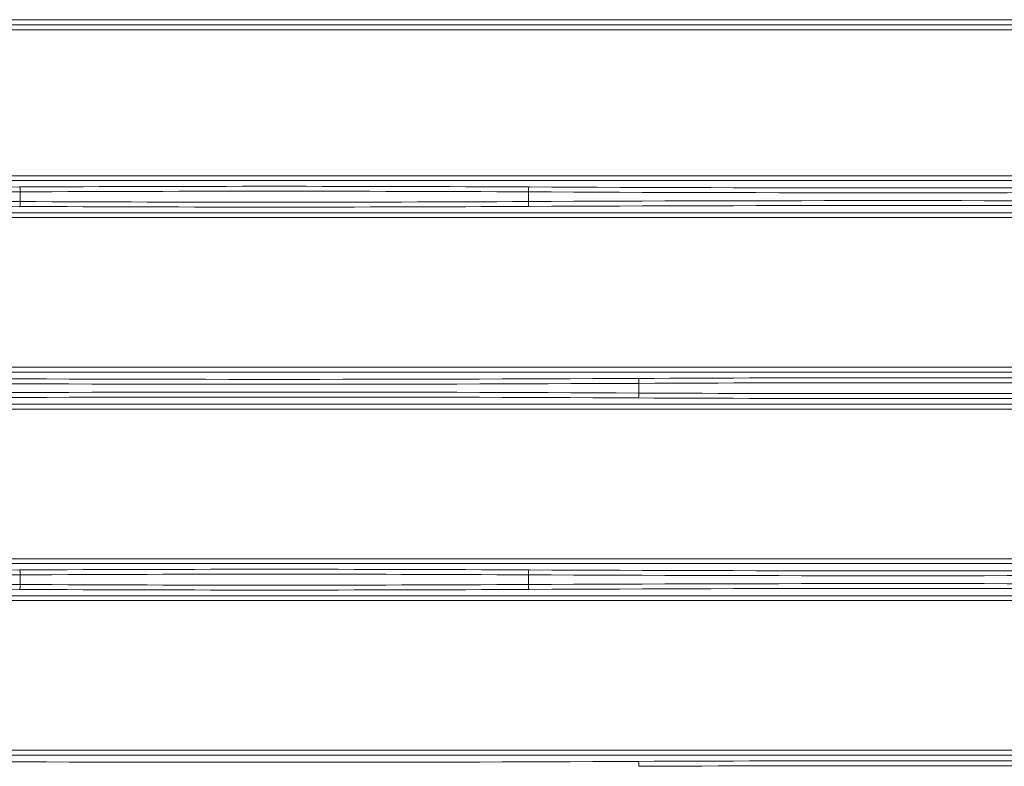
# Model space of a CAD drawing. Units: inches. Extents: x 0 to 8119, y 0 to 5791.
# Drawn here: x 1781 to 1881, y 3237 to 3313 of the extents above; entities that cross this region are included whole.
import ezdxf

# ---------------------------------------------------------------- set-up
doc = ezdxf.new("R2010")
doc.units = ezdxf.units.IN
doc.header["$MEASUREMENT"] = 0
doc.layers.add('102', color=7, linetype='Continuous', true_color=0xffffff)

msp = doc.modelspace()

# ---------------------------------------------------------------- linework, layer by layer
at = {"layer": '102', "color": 3, "linetype": 'Continuous', "lineweight": 13}
for p, q in [((1458.61, 3312.2), (1895.67, 3312.2)), ((2028.08, 3312.72), (1731.44, 3312.72)), ((1894.88, 3311.7), (1458.61, 3311.7)), ((1456.96, 3296.83), (1895.03, 3296.83)), ((1895.88, 3296.33), (1456.96, 3296.33)), ((1780.96, 3294.2), (1780.96, 3295.19)), ((1832.71, 3294.2), (1832.71, 3295.19)), ((1456.96, 3293.06), (2073.88, 3293.06)), ((2073.88, 3292.56), (1456.96, 3292.56)), ((1456.96, 3277.33), (2073.88, 3277.33)), ((2073.88, 3276.83), (1456.96, 3276.83)), ((1843.96, 3274.7), (1843.96, 3275.69)), ((1456.96, 3273.56), (2073.88, 3273.56)), ((2073.88, 3273.06), (1456.96, 3273.06)), ((1456.96, 3257.83), (2073.88, 3257.83)), ((2073.88, 3257.33), (1456.96, 3257.33)), ((1780.96, 3255.2), (1780.96, 3256.19)), ((1832.71, 3255.2), (1832.71, 3256.19)), ((1456.96, 3254.06), (2073.88, 3254.06)), ((2073.88, 3253.56), (1456.96, 3253.56)), ((1456.96, 3238.33), (2073.88, 3238.33)), ((2073.88, 3237.83), (1456.96, 3237.83))]:
    msp.add_line(p, q, dxfattribs=at)
for centre, major_axis, ratio, start_param, end_param in [((1743.83, 3306.1), (287, 0), 0.038349, 4.582662, 4.842116), ((1743.83, 3306.6), (286.5, 0), 0.038416, 4.582662, 4.842116), ((1806.83, 3288.05), (200.5, 0), 0.038416, 1.441069, 1.700523), ((1780.9, 3295.19), (-0.003, 0.5), 0.129362, 4.711741, 6.244463), ((1806.83, 3287.55), (200, 0), 0.038512, 1.441069, 1.700523), ((1832.77, 3295.19), (0.003, 0.5), 0.129362, 0.038723, 1.571445), ((1869.83, 3306.1), (287, 0), 0.038349, 4.582662, 4.842116), ((1869.83, 3306.6), (286.5, 0), 0.038416, 4.582662, 4.842116), ((1743.83, 3283.29), (287, 0), 0.038349, 1.441069, 1.700523), ((1780.9, 3294.2), (0.003, 0.5), 0.129362, 3.180315, 4.713037), ((1806.83, 3301.84), (200, 0), 0.038512, 4.582662, 4.842116), ((1869.83, 3283.29), (287, 0), 0.038349, 1.441069, 1.700523), ((1832.77, 3294.2), (-0.003, 0.5), 0.129362, 1.570148, 3.10287), ((1743.83, 3282.79), (286.5, 0), 0.038416, 1.441069, 1.700523), ((1806.83, 3301.34), (200.5, 0), 0.038416, 4.582662, 4.842116), ((1869.83, 3282.79), (286.5, 0), 0.038416, 1.441069, 1.700523), ((1806.83, 3287.1), (286.5, 0), 0.038416, 4.582662, 4.842116), ((1869.83, 3268.55), (200.5, 0), 0.038416, 1.441069, 1.700523), ((1843.9, 3275.69), (-0.003, 0.5), 0.129362, 4.711741, 6.244463), ((1806.83, 3286.6), (287, 0), 0.038349, 4.582662, 4.842116), ((1869.83, 3268.05), (200, 0), 0.038512, 1.441069, 1.700523), ((1806.83, 3263.79), (287, 0), 0.038349, 1.441069, 1.700523), ((1806.83, 3263.29), (286.5, 0), 0.038416, 1.441069, 1.700523), ((1843.9, 3274.7), (0.003, 0.5), 0.129362, 3.180315, 4.713037), ((1869.83, 3281.84), (200.5, 0), 0.038416, 4.582662, 4.842116), ((1869.83, 3282.34), (200, 0), 0.038512, 4.582662, 4.842116), ((1743.83, 3267.1), (287, 0), 0.038349, 4.582662, 4.842116), ((1743.83, 3267.6), (286.5, 0), 0.038416, 4.582662, 4.842116), ((1806.83, 3249.05), (200.5, 0), 0.038416, 1.441069, 1.700523), ((1780.9, 3256.19), (-0.003, 0.5), 0.129362, 4.711741, 6.244463), ((1806.83, 3248.55), (200, 0), 0.038512, 1.441069, 1.700523), ((1832.77, 3256.19), (0.003, 0.5), 0.129362, 0.038723, 1.571445), ((1869.83, 3267.1), (287, 0), 0.038349, 4.582662, 4.842116), ((1869.83, 3267.6), (286.5, 0), 0.038416, 4.582662, 4.842116), ((1743.83, 3244.29), (287, 0), 0.038349, 1.441069, 1.700523), ((1780.9, 3255.2), (0.003, 0.5), 0.129362, 3.180315, 4.713037), ((1806.83, 3262.84), (200, 0), 0.038512, 4.582662, 4.842116), ((1869.83, 3244.29), (287, 0), 0.038349, 1.441069, 1.700523), ((1832.77, 3255.2), (-0.003, 0.5), 0.129362, 1.570148, 3.10287), ((1743.83, 3243.79), (286.5, 0), 0.038416, 1.441069, 1.700523), ((1806.83, 3262.34), (200.5, 0), 0.038416, 4.582662, 4.842116), ((1869.83, 3243.79), (286.5, 0), 0.038416, 1.441069, 1.700523), ((1806.83, 3248.1), (286.5, 0), 0.038416, 4.582662, 4.842116), ((1869.83, 3229.55), (200.5, 0), 0.038416, 1.441069, 1.700523), ((1843.9, 3236.69), (-0.003, 0.5), 0.129362, 4.711741, 6.244463), ((1869.83, 3229.05), (200, 0), 0.038512, 1.441069, 1.700523)]:
    msp.add_ellipse(centre, major_axis=major_axis, ratio=ratio, start_param=start_param, end_param=end_param, dxfattribs=at)

doc.saveas('drawing.dxf')
